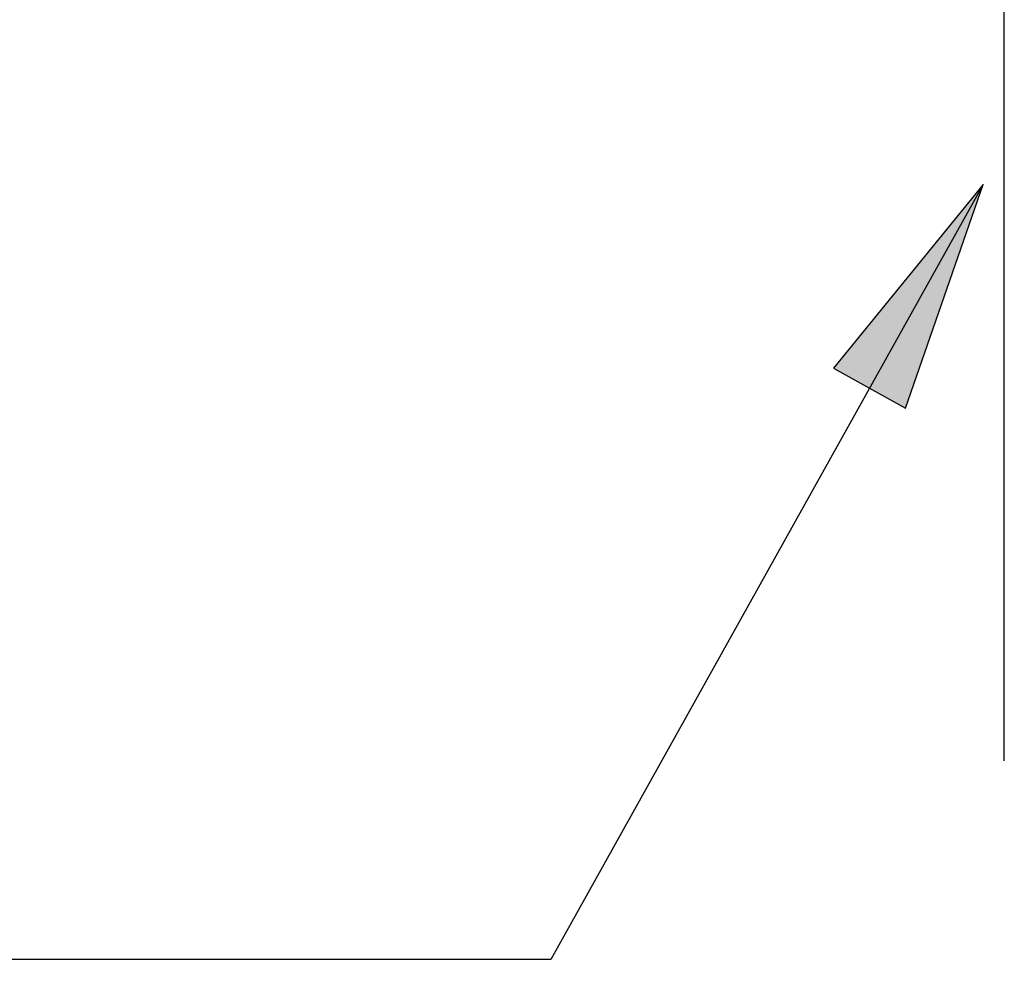
# Model space of a CAD drawing. Units: millimetres. Extents: x 3303 to 8926, y -174 to 2410.
# Drawn here: x 6874 to 7064, y 17 to 202 of the extents above; entities that cross this region are included whole.
import ezdxf

# ---------------------------------------------------------------- set-up
doc = ezdxf.new("R2010")
doc.units = ezdxf.units.MM
doc.layers.add('Part', color=7, linetype='Continuous', lineweight=25)
doc.layers.add('Text', color=7, linetype='Continuous', lineweight=25)
doc.styles.add('Arial', font='arial.ttf', dxfattribs={"height": 49.176647})
doc.styles.add('Avac Standard', font='arialnarrow2.ttf')
doc.dimstyles.new('Diagonal_-_2_5mm_Arial', dxfattribs={"dimtxt": 49.176647, "dimasz": 0.19685, "dimexe": 0.15748, "dimexo": 0.098425, "dimgap": 0.114829, "dimtad": 1, "dimdec": 0, "dimzin": 0, "dimdsep": 46, "dimtxsty": 'Arial', "dimblk1": 'OBLIQUE', "dimblk2": 'OBLIQUE', "dimsah": 1, "dimcen": 0.09, "dimdle": 0.15748, "dimazin": 0, "dimtfac": 1, "dimtdec": 0, "dimtix": 1, "dimtmove": 0, "dimatfit": 3, "dimfxl": 1, "dimtvp": 1, "dimtfill": 1, "dimtolj": 1, "dimtzin": 0, "dimarcsym": 2})

# ---------------------------------------------------------------- blocks, each defined once
blk = doc.blocks.new('_Oblique')
at = {"color": 0, "linetype": 'ByBlock', "lineweight": -2}
blk.add_line((-0.5, -0.5), (0.5, 0.5), dxfattribs=at)
blk = doc.blocks.new('*D51')
at = {"layer": 'Defpoints', "color": 0, "transparency": 16777216}
for p in [(7979.39, 387.61), (7079.39, 59.41), (7079.39, -148.66)]:
    blk.add_point(p, dxfattribs=at)
at = {"layer": 'Text', "color": 0, "lineweight": -2, "transparency": 16777216}
for p, q in [((7979.39, 362.61), (7979.39, -173.66)), ((7079.39, 34.41), (7079.39, -173.66)), ((7980.39, -148.66), (7078.39, -148.66))]:
    blk.add_line(p, q, dxfattribs=at)
at = {"layer": 'Text', "color": 0, "lineweight": -2, "transparency": 16777216, "xscale": 35, "yscale": 35, "zscale": 35, "rotation": 180}
blk.add_blockref('_Oblique', (7079.39, -148.66), dxfattribs=at)
at = {"layer": 'Text', "color": 0, "lineweight": -2, "transparency": 16777216, "xscale": 35, "yscale": 35, "zscale": 35}
blk.add_blockref('_Oblique', (7979.39, -148.66), dxfattribs=at)
at = {"layer": 'Text', "color": 0, "transparency": 16777216, "insert": (7529.39, -109.51), "char_height": 37.5, "width": 0.3407, "attachment_point": 5, "style": 'Avac Standard'}
blk.add_mtext('\\A1;900', dxfattribs=at)

msp = doc.modelspace()

# ---------------------------------------------------------------- hatches: boundary and pattern name
at = {"layer": 'Text'}
msp.add_hatch(color=7, dxfattribs=at).paths.add_polyline_path([(7060.3, 170.64), (7031.44, 135.22), (7045.3, 127.48)], flags=0)

# ---------------------------------------------------------------- linework, layer by layer
at = {"layer": 'Part'}
msp.add_line((7064.39, 59.41), (7064.39, 319.41), dxfattribs=at)
at = {"layer": 'Text', "color": 7}
for p, q in [((7060.3, 170.64), (6976.83, 21.1)), ((7060.3, 170.64), (7031.44, 135.22)), ((7045.3, 127.48), (7060.3, 170.64)), ((7031.44, 135.22), (7045.3, 127.48)), ((6976.83, 21.1), (6856.85, 21.1))]:
    msp.add_line(p, q, dxfattribs=at)

# ---------------------------------------------------------------- dimensions: what is measured, and where the dimension line sits
at = {"layer": 'Text'}
dim = msp.add_linear_dim(base=(7079.39, -148.66), p1=(7979.39, 387.61), p2=(7079.39, 59.41), dimstyle='Diagonal_-_2_5mm_Arial', override={"dimtxt": 37.5, "dimasz": 35, "dimexe": 25, "dimexo": 25, "dimgap": 20, "dimpost": '<>', "dimtxsty": 'Avac Standard', "dimdle": 1, "dimfxl": 1028.112398, "dimtfill": 0}, dxfattribs=at)
dim.commit()
dim.dimension.update_dxf_attribs({"geometry": '*D51', "text_midpoint": (7529.39, -109.51)})

doc.saveas('drawing.dxf')
